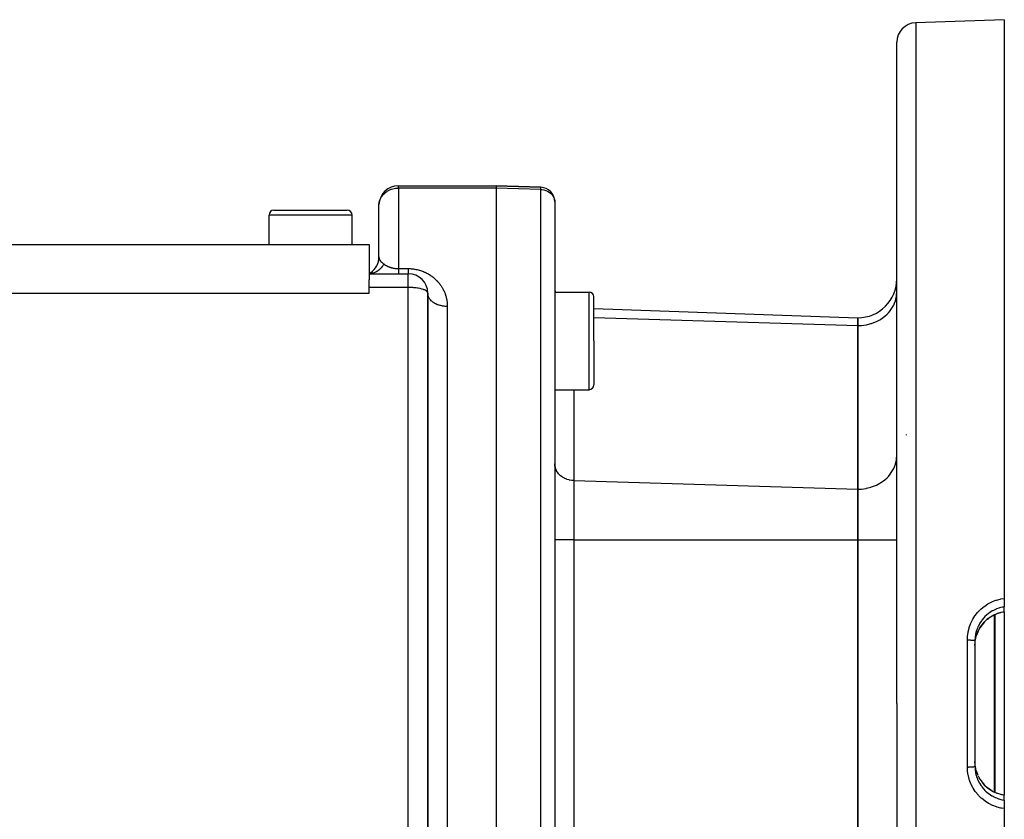
# Model space of a CAD drawing. Extents: x 24 to 840, y -360 to 283.
# Drawn here: x 140 to 240, y -47 to 35 of the extents above; entities that cross this region are included whole.
import ezdxf

# ---------------------------------------------------------------- set-up
doc = ezdxf.new("R2010")
doc.units = 0
doc.linetypes.add('DASHED', pattern=[11.05, 8.7, -2.35])
doc.layers.get('0').update_dxf_attribs({"linetype": 'CONTINUOUS'})
doc.layers.add('NEVIDI', color=4, linetype='DASHED')

msp = doc.modelspace()

# ---------------------------------------------------------------- linework, layer by layer
at = {"color": 2}
for p, q in [((240.5, 34.582846), (231.430201, 34.266122)), ((240.5, 34.582846), (240.5, -24.658006)), ((229.5, -35.417154), (229.5, 32.267341)), ((229.5, -35.417154), (229.5, 32.267341)), ((178.5, 17.582846), (188.5, 17.582846)), ((178.5, 17.582846), (188.5, 17.582846)), ((188.5, 17.582846), (193.052349, 17.423875)), ((193.052349, 17.423875), (188.5, 17.582846)), ((188.5, 17.582846), (188.5, 17.341467)), ((188.5, 17.341467), (188.5, -35.417154)), ((176.5, 10.314897), (176.5, 15.582846)), ((176.5, 10.314897), (176.5, 15.582846)), ((194.5, 15.924789), (194.5, 15.894423)), ((194.5, 15.88352), (194.5, -35.417154)), ((194.5, 15.88352), (194.5, -35.417154)), ((165.25, 11.582846), (165.25, 14.582846)), ((165.75, 15.082846), (169.5, 15.082846)), ((169.5, 15.082846), (173.25, 15.082846)), ((173.219116, 15.082846), (173.25, 15.082846)), ((173.219116, 15.082846), (173.25, 15.082846)), ((173.75, 11.582846), (173.75, 14.582846)), ((91.5, 11.582846), (175.5, 11.582846)), ((175.5, 11.582846), (175.5, 7.937924)), ((175.5, 8.582846), (179.5, 8.582846)), ((175.5, 8.582846), (179.5, 8.582846)), ((175.500001, 8.582847), (175.6933, 8.709924)), ((175.500002, 8.582847), (175.690479, 8.702943)), ((175.500003, 8.582847), (175.686197, 8.684432)), ((175.500004, 8.582847), (175.690646, 8.661842)), ((175.500006, 8.582846), (175.700786, 8.632792)), ((175.5, 7.173957), (175.5, 7.937924)), ((175.5, 6.582846), (175.5, 7.173957)), ((91.5, 6.582866), (175.5, 6.582846)), ((181.5, -67.239068), (181.5, 6.582846)), ((181.5, 6.582846), (181.5, -67.239043)), ((194.5, 6.705952), (198, 6.705952)), ((198.5, 1.705952), (198.5, 6.205952)), ((198.5, 1.705952), (198.5, 6.205952)), ((198.499183, 5.012051), (225.5, 4.069162)), ((225.5, 3.265314), (225.5, 4.069162)), ((225.5, 4.069162), (225.5, 3.265314)), ((225.5, -13.477843), (225.5, 3.265314)), ((225.5, 3.265314), (225.5, -13.477843)), ((181.5, 2.89102), (181.5, -1.666086)), ((198.5, 1.705952), (198.5, -2.794048)), ((198.5, 1.705952), (198.5, -2.794048)), ((194.5, -3.294048), (198, -3.294048)), ((230.5, -7.935428), (230.5, -7.885944)), ((225.5, -18.673996), (225.5, -13.477843)), ((225.5, -13.477843), (225.5, -18.673996)), ((225.5, -52.160311), (225.5, -18.673996)), ((225.5, -18.673996), (225.5, -52.160311)), ((240.499996, -24.658006), (240.5, -25.525463)), ((240.179657, -26.092979), (239.77709, -26.214434)), ((240.5, -26.032266), (240.179657, -26.092979)), ((240.5, -25.262264), (240.5, -25.291577)), ((240.5, -25.330773), (240.5, -25.414992)), ((240.5, -25.440802), (240.5, -25.520069)), ((240.5, -26.024895), (240.5, -25.525465)), ((240.5, -26.024895), (240.5, -26.032266)), ((240.5, -26.032266), (240.5, -44.803184)), ((238.475634, -27.066556), (238.22244, -27.359382)), ((238.762109, -26.801324), (238.475634, -27.066556)), ((239.075475, -26.569945), (238.762109, -26.801324)), ((239.411074, -26.375239), (239.075475, -26.569945)), ((239.729364, -26.23252), (239.411074, -26.375239)), ((239.7532, -26.223354), (239.729364, -26.23252)), ((239.77709, -26.214434), (239.7532, -26.223354)), ((237.818893, -28.023474), (237.679096, -28.374582)), ((238.002474, -27.679592), (237.818893, -28.023474)), ((238.22244, -27.359382), (238.002474, -27.679592)), ((237.5, -28.98405), (237.5, -41.850258)), ((237.5, -28.98405), (237.5, -41.850258)), ((237.5, -29.479586), (237.51239, -29.185738)), ((237.51239, -29.185738), (237.516998, -29.135528)), ((237.516998, -29.135528), (237.51791, -29.126443)), ((237.51791, -29.126443), (237.567055, -28.798847)), ((237.567055, -28.798847), (237.577216, -28.74965)), ((237.577216, -28.74965), (237.598102, -28.658126)), ((237.598102, -28.658126), (237.663961, -28.422854)), ((237.663961, -28.422854), (237.679423, -28.375435)), ((188.5, -35.417154), (188.5, -95.417154)), ((194.5, -35.417154), (194.5, -93.759096)), ((194.5, -35.417154), (194.5, -93.759096)), ((229.5, -35.417154), (229.5, -103.101648)), ((229.5, -35.417154), (229.5, -103.101648)), ((237.516864, -41.697422), (237.500002, -41.358754)), ((237.51791, -41.707866), (237.516864, -41.697422)), ((237.522167, -41.747466), (237.51791, -41.707866)), ((237.576104, -42.079446), (237.522167, -41.747466)), ((237.586866, -42.128366), (237.576104, -42.079446)), ((237.598102, -42.176182), (237.586866, -42.128366)), ((237.677866, -42.4542), (237.598102, -42.176182)), ((237.677553, -42.45505), (237.801767, -42.768028)), ((237.82659, -42.825017), (237.999638, -43.150066)), ((237.999638, -43.150066), (238.219086, -43.470558)), ((238.219086, -43.470558), (238.474024, -43.766086)), ((238.474024, -43.766086), (238.758043, -44.029623)), ((238.758043, -44.029623), (239.070778, -44.261257)), ((239.070778, -44.261257), (239.398181, -44.451655)), ((239.444601, -44.474037), (239.729362, -44.601786)), ((239.729362, -44.601786), (239.7532, -44.610954)), ((239.7532, -44.610954), (239.77709, -44.619873)), ((240.179657, -44.741328), (239.77709, -44.619873)), ((240.5, -44.802247), (240.179657, -44.741328)), ((240.5, -44.802247), (240.5, -44.809412)), ((240.5, -45.308843), (240.5, -44.809412)), ((240.5, -45.308843), (240.5, -46.176301)), ((240.5, -46.176301), (240.5, -105.417154))]:
    msp.add_line(p, q, dxfattribs=at)
for centre, radius, start, end in [((231.5, 32.267341), 2, 91.999998, 180), ((178.5, 15.582846), 2, 90, 177.69341), ((193, 15.924789), 1.5, 0, 88), ((193, 15.924789), 1.5, 358.84011, 359.480105), ((165.75, 14.582846), 0.5, 90, 180), ((173.25, 14.582846), 0.5, 0, 90), ((174.5, 10.314897), 2, 305.111123, 0.000205), ((179.5, 6.582846), 2, 0, 90), ((225.5, 8.069162), 4, 270, 360), ((196.5, 7.083083), 2, 180, 190.892641), ((198, 6.205952), 0.5, 0, 90), ((198, -2.794048), 0.5, 270, 360)]:
    msp.add_arc(centre, radius, start, end, dxfattribs=at)
at = {"layer": 'NEVIDI', "color": 7, "linetype": 'CONTINUOUS'}
for p, q in [((231.430201, 34.266122), (231.430201, -35.417154)), ((177.546881, 17.128924), (177.597071, 17.152045)), ((177.597071, 17.152045), (177.688782, 17.190308)), ((177.688782, 17.190308), (177.76914, 17.219839)), ((177.76914, 17.219839), (177.790821, 17.227196)), ((177.790821, 17.227196), (177.926676, 17.267661)), ((177.926676, 17.267661), (178.047535, 17.295872)), ((178.047535, 17.295872), (178.072185, 17.300762)), ((178.072185, 17.300762), (178.207085, 17.322504)), ((178.207085, 17.322504), (178.236995, 17.326195)), ((178.236995, 17.326195), (178.312339, 17.333708)), ((178.312339, 17.333708), (178.332647, 17.335299)), ((178.332647, 17.335299), (178.45003, 17.340918)), ((178.45003, 17.340918), (178.5, 17.341467)), ((178.5, 17.341467), (178.5, 17.582846)), ((178.5, 17.341467), (178.5, 9.098975)), ((188.5, 17.341467), (178.5, 17.341467)), ((193.052349, 17.201682), (188.5, 17.341467)), ((193.052349, 17.201682), (193.052349, 17.423875)), ((193.052349, 17.201682), (193.184803, 17.192437)), ((193.052349, -35.417154), (193.052349, 17.201682)), ((193.184803, 17.192437), (193.378451, 17.159815)), ((193.378451, 17.159815), (193.565663, 17.105105)), ((176.571682, 16.049452), (176.61275, 16.16498)), ((176.61275, 16.16498), (176.660041, 16.272168)), ((176.660041, 16.272168), (176.731168, 16.403594)), ((176.731168, 16.403594), (176.741484, 16.420558)), ((176.741484, 16.420558), (176.781531, 16.482525)), ((176.781531, 16.482525), (176.892352, 16.628992)), ((176.892352, 16.628992), (176.93395, 16.676691)), ((176.93395, 16.676691), (176.96506, 16.710272)), ((176.96506, 16.710272), (177.098246, 16.837239)), ((177.098246, 16.837239), (177.114558, 16.851173)), ((177.114558, 16.851173), (177.194706, 16.915287)), ((177.194706, 16.915287), (177.320103, 17.002828)), ((177.320103, 17.002828), (177.355877, 17.025286)), ((177.355877, 17.025286), (177.407147, 17.055703)), ((177.407147, 17.055703), (177.546881, 17.128924)), ((193.565663, 17.105105), (193.742983, 17.029318)), ((193.742983, 17.029318), (193.907576, 16.933663)), ((193.907576, 16.933663), (194.056361, 16.819934)), ((194.056361, 16.819934), (194.187, 16.689915)), ((194.187, 16.689915), (194.297011, 16.54608)), ((194.297011, 16.54608), (194.384695, 16.390645)), ((194.384695, 16.390645), (194.448364, 16.226611)), ((194.448364, 16.226611), (194.48705, 16.056458)), ((176.5, 15.582846), (176.502102, 15.663446)), ((176.502102, 15.663446), (176.518009, 15.818315)), ((176.518009, 15.818315), (176.536472, 15.917168)), ((176.536472, 15.917168), (176.567317, 16.035273)), ((176.567317, 16.035273), (176.571682, 16.049452)), ((194.48705, 16.056458), (194.5, 15.88352)), ((169.5, 14.582846), (165.25, 14.582846)), ((173.75, 14.582846), (169.5, 14.582846)), ((176.5, 10.314897), (176.500022, 10.307468)), ((176.500022, 10.307468), (176.515695, 10.138225)), ((176.515695, 10.138225), (176.517996, 10.127131)), ((176.517996, 10.127131), (176.518654, 10.124118)), ((176.518654, 10.124118), (176.570608, 9.981128)), ((176.672108, 9.108955), (176.566834, 9.006191)), ((176.570608, 9.981128), (176.571657, 9.979187)), ((176.571657, 9.979187), (176.577266, 9.969134)), ((176.577266, 9.969134), (176.66003, 9.860045)), ((176.66003, 9.860045), (176.671062, 9.848735)), ((176.671062, 9.848735), (176.674733, 9.845069)), ((176.731338, 9.174654), (176.672108, 9.108955)), ((176.674733, 9.845069), (176.681915, 9.838025)), ((176.681915, 9.838025), (176.78153, 9.75158)), ((176.739332, 9.184015), (176.731338, 9.174654)), ((176.831714, 9.301955), (176.739332, 9.184015)), ((176.78153, 9.75158), (176.820175, 9.721028)), ((176.820175, 9.721028), (176.835133, 9.709376)), ((176.882891, 9.37626), (176.831714, 9.301955)), ((176.835133, 9.709376), (176.933951, 9.63254)), ((176.88973, 9.386757), (176.882891, 9.37626)), ((176.967653, 9.517718), (176.88973, 9.386757)), ((176.933951, 9.63254), (177, 9.579441)), ((177.000001, 9.579447), (176.967653, 9.517718)), ((177, 9.579441), (177.019051, 9.563997)), ((177.019051, 9.563997), (177.021612, 9.561957)), ((177.021612, 9.561957), (177.049454, 9.540287)), ((177.049454, 9.540287), (177.052106, 9.538271)), ((177.052106, 9.538271), (177.080972, 9.516844)), ((177.080972, 9.516844), (177.083724, 9.514849)), ((177.083724, 9.514849), (177.113564, 9.493733)), ((177.113564, 9.493733), (177.114475, 9.493102)), ((177.114475, 9.493102), (177.116397, 9.491775)), ((177.116397, 9.491775), (177.147285, 9.470947)), ((177.147285, 9.470947), (177.150226, 9.469011)), ((177.150226, 9.469011), (177.182202, 9.448475)), ((177.182202, 9.448475), (177.185234, 9.446576)), ((177.185234, 9.446576), (177.2182, 9.426424)), ((177.2182, 9.426424), (177.221326, 9.424559)), ((177.221326, 9.424559), (177.255256, 9.40483)), ((177.255256, 9.40483), (177.258564, 9.402954)), ((177.258564, 9.402954), (177.293403, 9.383705)), ((177.293403, 9.383705), (177.296789, 9.381883)), ((177.296789, 9.381883), (177.320019, 9.369601)), ((177.320019, 9.369601), (177.332639, 9.363089)), ((177.332639, 9.363089), (177.336037, 9.361355)), ((177.336037, 9.361355), (177.372858, 9.343066)), ((177.372858, 9.343066), (177.37635, 9.341379)), ((177.37635, 9.341379), (177.414208, 9.323588)), ((177.414208, 9.323588), (177.417791, 9.321951)), ((177.417791, 9.321951), (177.456685, 9.30468)), ((177.456685, 9.30468), (177.460377, 9.303087)), ((177.460377, 9.303087), (177.500348, 9.28634)), ((177.500348, 9.28634), (177.50424, 9.284757)), ((177.50424, 9.284757), (177.545318, 9.26856)), ((177.545318, 9.26856), (177.54686, 9.26797)), ((177.54686, 9.26797), (177.549274, 9.267048)), ((177.549274, 9.267048), (177.591491, 9.251427)), ((177.591491, 9.251427), (177.595499, 9.249992)), ((177.595499, 9.249992), (177.638917, 9.234964)), ((177.638917, 9.234964), (177.643035, 9.233587)), ((177.643035, 9.233587), (177.687495, 9.219238)), ((177.687495, 9.219238), (177.691785, 9.217903)), ((177.691785, 9.217903), (177.737286, 9.204264)), ((177.737286, 9.204264), (177.741694, 9.202993)), ((177.741694, 9.202993), (177.788077, 9.190144)), ((177.788077, 9.190144), (177.790678, 9.189452)), ((177.790678, 9.189452), (177.792579, 9.188948)), ((177.792579, 9.188948), (177.839877, 9.176916)), ((177.839877, 9.176916), (177.844457, 9.175802)), ((177.844457, 9.175802), (177.892611, 9.164643)), ((177.892611, 9.164643), (177.897153, 9.163641)), ((177.897153, 9.163641), (177.946131, 9.153381)), ((177.946131, 9.153381), (177.950747, 9.152465)), ((177.950747, 9.152465), (178.000639, 9.143102)), ((178.000639, 9.143102), (178.005312, 9.142276)), ((178.005312, 9.142276), (178.047433, 9.135204)), ((178.047433, 9.135204), (178.055919, 9.13386)), ((178.055919, 9.13386), (178.060688, 9.133117)), ((178.060688, 9.133117), (178.112197, 9.125627)), ((178.112197, 9.125627), (178.116918, 9.124988)), ((178.116918, 9.124988), (178.169257, 9.118441)), ((178.169257, 9.118441), (178.174036, 9.117891)), ((178.174036, 9.117891), (178.226985, 9.112327)), ((178.226985, 9.112327), (178.231829, 9.111866)), ((178.231829, 9.111866), (178.285258, 9.107313)), ((178.285258, 9.107313), (178.290113, 9.106948)), ((178.290113, 9.106948), (178.31226, 9.105383)), ((178.31226, 9.105383), (178.343902, 9.103438)), ((178.343902, 9.103438), (178.348802, 9.103167)), ((178.348802, 9.103167), (178.402797, 9.100739)), ((178.402797, 9.100739), (178.407817, 9.100565)), ((178.407817, 9.100565), (178.461882, 9.099258)), ((178.461882, 9.099258), (178.466938, 9.09919)), ((178.466938, 9.09919), (178.5, 9.098975)), ((178.5, 9.098975), (179.5, 9.098975)), ((178.5, 9.098975), (178.5, 9.030786)), ((179.5, 9.098975), (179.540464, 9.098779)), ((179.5, 9.098975), (179.5, 9.053795)), ((179.540464, 9.098779), (179.556544, 9.098592)), ((179.556544, 9.098592), (179.665368, 9.095695)), ((179.665368, 9.095695), (179.681296, 9.095032)), ((179.681296, 9.095032), (179.789107, 9.088918)), ((179.789107, 9.088918), (179.804942, 9.087781)), ((179.804942, 9.087781), (179.911752, 9.078501)), ((179.911752, 9.078501), (179.927404, 9.076904)), ((179.927404, 9.076904), (180.033375, 9.064494)), ((175.629231, 8.588425), (175.5, 8.582846)), ((175.711141, 8.597752), (175.629231, 8.588425)), ((175.722331, 8.599378), (175.711141, 8.597752)), ((175.858215, 8.625997), (175.722331, 8.599378)), ((175.938378, 8.647814), (175.858215, 8.625997)), ((175.949293, 8.651148), (175.938378, 8.647814)), ((176.08101, 8.698475), (175.949293, 8.651148)), ((176.157802, 8.732366), (176.08101, 8.698475)), ((176.168274, 8.737365), (176.157802, 8.732366)), ((176.293279, 8.804415), (176.168274, 8.737365)), ((176.365533, 8.849812), (176.293279, 8.804415)), ((176.375369, 8.856397), (176.365533, 8.849812)), ((176.491637, 8.942181), (176.375369, 8.856397)), ((176.557838, 8.998148), (176.491637, 8.942181)), ((176.566834, 9.006191), (176.557838, 8.998148)), ((178.5, 9.030786), (178.5, 9.015876)), ((178.5, 9.015876), (178.5, 8.989496)), ((178.5, 8.989496), (178.5, 8.919331)), ((178.5, 8.919331), (178.5, 8.883209)), ((178.5, 8.883209), (178.5, 8.863773)), ((178.5, 8.863773), (178.5, 8.822584)), ((178.5, 8.822584), (178.5, 8.791887)), ((178.5, 8.791887), (178.5, 8.74254)), ((178.5, 8.74254), (178.5, 8.741354)), ((178.5, 8.741354), (178.5, 8.716333)), ((178.5, 8.716333), (178.5, 8.67632)), ((178.5, 8.67632), (178.5, 8.657212)), ((178.5, 8.657212), (178.5, 8.654356)), ((178.5, 8.654356), (178.5, 8.628076)), ((178.5, 8.628076), (178.5, 8.615047)), ((178.5, 8.615047), (178.5, 8.600804)), ((178.5, 8.600804), (178.5, 8.597043)), ((178.5, 8.597043), (178.5, 8.590207)), ((178.5, 8.590207), (178.5, 8.583489)), ((179.5, 9.053795), (179.5, 9.028152)), ((179.5, 9.028152), (179.5, 9.015876)), ((179.5, 9.015876), (179.5, 8.976146)), ((179.5, 8.976146), (179.5, 8.952508)), ((179.5, 8.952508), (179.5, 8.904828)), ((179.5, 8.904828), (179.5, 8.883256)), ((179.5, 8.883256), (179.5, 8.863773)), ((179.5, 8.863773), (179.5, 8.840039)), ((179.5, 8.840039), (179.5, 8.820608)), ((179.5, 8.820608), (179.5, 8.782077)), ((179.5, 8.782077), (179.5, 8.764903)), ((179.5, 8.764903), (179.5, 8.74254)), ((179.5, 8.74254), (179.5, 8.731169)), ((179.5, 8.731169), (179.5, 8.716333)), ((179.5, 8.716333), (179.5, 8.687538)), ((179.5, 8.687538), (179.5, 8.675051)), ((179.5, 8.675051), (179.5, 8.654356)), ((179.5, 8.654356), (179.5, 8.651324)), ((179.5, 8.651324), (179.5, 8.641257)), ((179.5, 8.641257), (179.5, 8.622649)), ((179.5, 8.622649), (179.5, 8.615043)), ((179.5, 8.615043), (179.5, 8.601644)), ((179.5, 8.601644), (179.5, 8.600805)), ((179.5, 8.600805), (179.5, 8.596536)), ((179.5, 8.596536), (179.5, 8.588417)), ((179.5, 8.588417), (179.5, 8.585816)), ((179.5, 8.585816), (179.5, 8.582993)), ((179.5, 7.173957), (179.5, 8.582846)), ((180.033375, 9.064494), (180.048895, 9.062441)), ((180.048895, 9.062441), (180.153992, 9.04695)), ((180.153992, 9.04695), (180.169498, 9.044429)), ((180.169498, 9.044429), (180.273784, 9.025892)), ((180.273784, 9.025892), (180.289062, 9.022944)), ((180.289062, 9.022944), (180.392432, 9.001416)), ((180.392432, 9.001416), (180.407553, 8.998035)), ((180.407553, 8.998035), (180.509705, 8.973611)), ((180.509705, 8.973611), (180.524885, 8.969745)), ((180.524885, 8.969745), (180.625347, 8.942603)), ((180.625347, 8.942603), (180.640262, 8.93834)), ((180.640262, 8.93834), (180.738813, 8.908639)), ((180.738813, 8.908639), (180.753184, 8.904082)), ((180.753184, 8.904082), (180.849722, 8.871945)), ((180.849722, 8.871945), (180.863984, 8.866969)), ((180.863984, 8.866969), (180.958152, 8.832613)), ((180.958152, 8.832613), (180.971874, 8.827387)), ((180.971874, 8.827387), (181.06433, 8.790681)), ((181.06433, 8.790681), (181.077798, 8.785115)), ((181.077798, 8.785115), (181.168328, 8.746213)), ((181.168328, 8.746213), (181.181494, 8.740337)), ((181.181494, 8.740337), (181.270189, 8.699276)), ((181.270189, 8.699276), (181.283099, 8.693081)), ((181.283099, 8.693081), (181.369815, 8.649997)), ((181.369815, 8.649997), (181.382677, 8.643384)), ((181.382677, 8.643384), (181.467342, 8.598394)), ((181.467342, 8.598394), (181.47965, 8.591639)), ((181.47965, 8.591639), (181.491709, 8.584967)), ((181.491709, 8.584967), (181.5621, 8.544934)), ((181.5621, 8.544934), (181.574037, 8.537959)), ((181.574037, 8.537959), (181.653895, 8.489852)), ((181.653895, 8.489852), (181.66569, 8.48253)), ((181.66569, 8.48253), (181.743131, 8.433032)), ((181.743131, 8.433032), (181.754362, 8.425644)), ((181.754362, 8.425644), (181.829724, 8.374646)), ((181.829724, 8.374646), (181.840633, 8.367055)), ((181.840633, 8.367055), (181.913822, 8.314709)), ((181.913822, 8.314709), (181.924458, 8.306893)), ((181.924458, 8.306893), (181.995485, 8.253281)), ((181.995485, 8.253281), (182.005776, 8.245305)), ((182.005776, 8.245305), (182.074807, 8.190373)), ((182.074807, 8.190373), (182.084806, 8.182206)), ((182.084806, 8.182206), (182.151878, 8.125989)), ((182.151878, 8.125989), (182.161611, 8.117618)), ((182.161611, 8.117618), (182.226743, 8.060165)), ((179.5, 7.173957), (175.5, 7.173957)), ((179.5, -71.022796), (179.5, 7.173957)), ((179.607619, 7.173101), (179.5, 7.173957)), ((179.687636, 7.17135), (179.607619, 7.173101)), ((179.846851, 7.165), (179.687636, 7.17135)), ((179.847324, 7.164975), (179.846851, 7.165)), ((179.952419, 7.158635), (179.847324, 7.164975)), ((180.083107, 7.148276), (179.952419, 7.158635)), ((180.20921, 7.135544), (180.083107, 7.148276)), ((180.311575, 7.123102), (180.20921, 7.135544)), ((180.453038, 7.10253), (180.311575, 7.123102)), ((180.529683, 7.089597), (180.453038, 7.10253)), ((180.679892, 7.060134), (180.529683, 7.089597)), ((180.734247, 7.047971), (180.679892, 7.060134)), ((182.226743, 8.060165), (182.236341, 8.051481)), ((182.236341, 8.051481), (182.299395, 7.992987)), ((182.299395, 7.992987), (182.308543, 7.984286)), ((182.308543, 7.984286), (182.369818, 7.924547)), ((182.369818, 7.924547), (182.378702, 7.915668)), ((182.378702, 7.915668), (182.437994, 7.854934)), ((182.437994, 7.854934), (182.446567, 7.845933)), ((182.446567, 7.845933), (182.503915, 7.784232)), ((182.503915, 7.784232), (182.512199, 7.775097)), ((182.512199, 7.775097), (182.567575, 7.71252)), ((182.567575, 7.71252), (182.575562, 7.703271)), ((182.575562, 7.703271), (182.628977, 7.639874)), ((182.628977, 7.639874), (182.636667, 7.63052)), ((182.636667, 7.63052), (182.688123, 7.566364)), ((182.688123, 7.566364), (182.695541, 7.556883)), ((182.695541, 7.556883), (182.745014, 7.492059)), ((182.745014, 7.492059), (182.752013, 7.482655)), ((182.752013, 7.482655), (182.799639, 7.417039)), ((182.799639, 7.417039), (182.806362, 7.407538)), ((182.806362, 7.407538), (182.85205, 7.341293)), ((182.85205, 7.341293), (182.858494, 7.331704)), ((182.858494, 7.331704), (182.902266, 7.264846)), ((182.902266, 7.264846), (182.908436, 7.255168)), ((182.908436, 7.255168), (182.950326, 7.187695)), ((182.950326, 7.187695), (182.956265, 7.177867)), ((182.956265, 7.177867), (182.996311, 7.109764)), ((182.996311, 7.109764), (183.001956, 7.099896)), ((183.001956, 7.099896), (183.040225, 7.031103)), ((180.88542, 7.009165), (180.734247, 7.047971)), ((180.921857, 6.998553), (180.88542, 7.009165)), ((181.066063, 6.950507), (180.921857, 6.998553)), ((181.088652, 6.941941), (181.066063, 6.950507)), ((181.149942, 6.916927), (181.088652, 6.941941)), ((181.21842, 6.885272), (181.149942, 6.916927)), ((181.231332, 6.878769), (181.21842, 6.885272)), ((181.339942, 6.814554), (181.231332, 6.878769)), ((181.346324, 6.810076), (181.339942, 6.814554)), ((181.428348, 6.73965), (181.346324, 6.810076)), ((181.430874, 6.736911), (181.428348, 6.73965)), ((181.481367, 6.663347), (181.430874, 6.736911)), ((181.482008, 6.661957), (181.481367, 6.663347)), ((181.482577, 6.660701), (181.482008, 6.661957)), ((181.5, 6.582846), (181.482577, 6.660701)), ((181.505392, 6.483425), (181.5, 6.582846)), ((181.513556, 6.425373), (181.505392, 6.483425)), ((181.518003, 6.40147), (181.513556, 6.425373)), ((181.542768, 6.304161), (181.518003, 6.40147)), ((181.5623, 6.247323), (181.542768, 6.304161)), ((181.571687, 6.22336), (181.5623, 6.247323)), ((181.615092, 6.129875), (181.571687, 6.22336)), ((181.64566, 6.075269), (181.615092, 6.129875)), ((181.660079, 6.051734), (181.64566, 6.075269)), ((181.721239, 5.963458), (181.660079, 6.051734)), ((183.040225, 7.031103), (183.045621, 7.021124)), ((183.045621, 7.021124), (183.082089, 6.951734)), ((183.082089, 6.951734), (183.087312, 6.941503)), ((183.087312, 6.941503), (183.122026, 6.871479)), ((183.122026, 6.871479), (183.126916, 6.861318)), ((183.126916, 6.861318), (183.159984, 6.790495)), ((183.159984, 6.790495), (183.164629, 6.780237)), ((183.164629, 6.780237), (183.195992, 6.708777)), ((183.195992, 6.708777), (183.200471, 6.698239)), ((183.200471, 6.698239), (183.230034, 6.626397)), ((183.230034, 6.626397), (183.234258, 6.615785)), ((183.234258, 6.615785), (183.262097, 6.543426)), ((183.262097, 6.543426), (183.266063, 6.532751)), ((183.266063, 6.532751), (183.292144, 6.459994)), ((183.292144, 6.459994), (183.29586, 6.449238)), ((183.29586, 6.449238), (183.320229, 6.375967)), ((183.320229, 6.375967), (183.323657, 6.365247)), ((183.323657, 6.365247), (183.346245, 6.291682)), ((183.346245, 6.291682), (183.349434, 6.280848)), ((183.349434, 6.280848), (183.370213, 6.207103)), ((183.370213, 6.207103), (183.373144, 6.196215)), ((183.373144, 6.196215), (183.392168, 6.122108)), ((183.392168, 6.122108), (183.394838, 6.111179)), ((183.394838, 6.111179), (183.412057, 6.036927)), ((198, 1.705952), (198, 6.705952)), ((229.405779, 5.981975), (229.463995, 6.265675)), ((229.463995, 6.265675), (229.483345, 6.413631)), ((229.483345, 6.413631), (229.5, 6.729416)), ((181.762261, 5.912145), (181.721239, 5.963458)), ((181.781481, 5.889792), (181.762261, 5.912145)), ((181.859106, 5.808254), (181.781481, 5.889792)), ((181.909821, 5.761148), (181.859106, 5.808254)), ((181.933912, 5.740182), (181.909821, 5.761148)), ((182.026208, 5.666967), (181.933912, 5.740182)), ((182.085786, 5.624831), (182.026208, 5.666967)), ((182.114537, 5.605743), (182.085786, 5.624831)), ((182.21978, 5.541947), (182.114537, 5.605743)), ((182.287021, 5.505626), (182.21978, 5.541947)), ((182.320105, 5.488893), (182.287021, 5.505626)), ((182.436101, 5.435601), (182.320105, 5.488893)), ((182.509931, 5.405663), (182.436101, 5.435601)), ((182.546913, 5.391739), (182.509931, 5.405663)), ((182.671587, 5.349695), (182.546913, 5.391739)), ((182.7507, 5.326686), (182.671587, 5.349695)), ((182.79088, 5.316027), (182.7507, 5.326686)), ((182.921508, 5.28592), (182.79088, 5.316027)), ((183.004671, 5.270217), (182.921508, 5.28592)), ((183.04755, 5.263132), (183.004671, 5.270217)), ((183.182316, 5.245209), (183.04755, 5.263132)), ((183.267537, 5.237191), (183.182316, 5.245209)), ((183.312241, 5.233991), (183.267537, 5.237191)), ((183.448175, 5.228463), (183.312241, 5.233991)), ((183.412057, 6.036927), (183.414462, 6.025976)), ((183.414462, 6.025976), (183.429914, 5.951454)), ((183.429914, 5.951454), (183.43206, 5.940453)), ((183.43206, 5.940453), (183.445758, 5.865595)), ((183.445758, 5.865595), (183.447643, 5.854564)), ((183.447643, 5.854564), (183.459574, 5.779433)), ((183.5, 5.228008), (183.448175, 5.228463)), ((183.459574, 5.779433), (183.461199, 5.768363)), ((183.461199, 5.768363), (183.471354, 5.69304)), ((183.471354, 5.69304), (183.472721, 5.681923)), ((183.472721, 5.681923), (183.481118, 5.606289)), ((183.481118, 5.606289), (183.482224, 5.595131)), ((183.482224, 5.595131), (183.488859, 5.519191)), ((183.488859, 5.519191), (183.489705, 5.508004)), ((183.489705, 5.508004), (183.494565, 5.43191)), ((183.494565, 5.43191), (183.495151, 5.420681)), ((183.495151, 5.420681), (183.498247, 5.344298)), ((183.498247, 5.344298), (183.498573, 5.333027)), ((183.498573, 5.333027), (183.4999, 5.256365)), ((183.4999, 5.256365), (183.499965, 5.245065)), ((183.499965, 5.245065), (183.5, 5.228008)), ((183.5, 5.228008), (183.5, -35.417154)), ((228.936909, 4.957203), (229.066452, 5.160877)), ((229.066452, 5.160877), (229.179925, 5.371619)), ((229.179925, 5.371619), (229.266071, 5.56214)), ((229.266071, 5.56214), (229.356692, 5.81048)), ((229.356692, 5.81048), (229.405779, 5.981975)), ((198.499563, 4.081869), (225.5, 3.265314)), ((227.859791, 3.932357), (228.14452, 4.130399)), ((228.14452, 4.130399), (228.270925, 4.231121)), ((228.270925, 4.231121), (228.501171, 4.439279)), ((228.501171, 4.439279), (228.63204, 4.574713)), ((228.63204, 4.574713), (228.810098, 4.784567)), ((228.810098, 4.784567), (228.936909, 4.957203)), ((225.5, 3.265314), (225.864638, 3.279738)), ((225.864638, 3.279738), (225.875338, 3.280599)), ((225.875338, 3.280599), (226.363073, 3.346913)), ((226.363073, 3.346913), (226.405017, 3.355145)), ((226.405017, 3.355145), (226.847854, 3.467903)), ((226.847854, 3.467903), (226.918474, 3.490442)), ((226.918474, 3.490442), (227.311227, 3.640793)), ((227.311227, 3.640793), (227.406219, 3.683969)), ((227.406219, 3.683969), (227.745719, 3.862787)), ((227.745719, 3.862787), (227.859791, 3.932357)), ((198, -3.294048), (198, 1.705952)), ((196.430201, -3.294048), (196.430201, -12.598707)), ((229.483345, -10.329527), (229.5, -10.013742)), ((194.509767, -11.038676), (194.5, -10.867711)), ((194.517298, -11.095018), (194.509767, -11.038676)), ((229.266071, -11.181017), (229.356692, -10.932678)), ((229.356692, -10.932678), (229.405779, -10.761183)), ((229.405779, -10.761183), (229.463995, -10.477483)), ((229.463995, -10.477483), (229.483345, -10.329527)), ((194.55391, -11.267148), (194.517298, -11.095018)), ((194.56883, -11.318196), (194.55391, -11.267148)), ((194.632807, -11.488351), (194.56883, -11.318196)), ((194.653801, -11.53379), (194.632807, -11.488351)), ((194.745149, -11.698598), (194.653801, -11.53379)), ((194.770694, -11.737841), (194.745149, -11.698598)), ((194.888765, -11.89384), (194.770694, -11.737841)), ((194.917377, -11.92671), (194.888765, -11.89384)), ((195.06132, -12.070894), (194.917377, -11.92671)), ((195.091519, -12.0974), (195.06132, -12.070894)), ((228.63204, -12.168445), (228.810098, -11.958591)), ((228.810098, -11.958591), (228.936909, -11.785955)), ((228.936909, -11.785955), (229.066452, -11.582281)), ((229.066452, -11.582281), (229.179925, -11.371539)), ((229.179925, -11.371539), (229.266071, -11.181017)), ((195.259581, -12.226394), (195.091519, -12.0974)), ((195.289885, -12.246738), (195.259581, -12.226394)), ((195.479915, -12.357533), (195.289885, -12.246738)), ((195.509333, -12.372348), (195.479915, -12.357533)), ((195.718621, -12.462103), (195.509333, -12.372348)), ((195.745859, -12.47191), (195.718621, -12.462103)), ((195.971132, -12.538107), (195.745859, -12.47191)), ((195.995304, -12.543707), (195.971132, -12.538107)), ((196.233122, -12.584272), (195.995304, -12.543707)), ((196.253654, -12.586572), (196.233122, -12.584272)), ((196.430201, -12.598707), (196.253654, -12.586572)), ((196.430201, -12.598707), (196.430201, -18.673996)), ((196.430201, -12.598707), (225.5, -13.477843)), ((227.311227, -13.102365), (227.406219, -13.059189)), ((227.406219, -13.059189), (227.745719, -12.880371)), ((227.745719, -12.880371), (227.859791, -12.810801)), ((227.859791, -12.810801), (228.14452, -12.612758)), ((228.14452, -12.612758), (228.270925, -12.512037)), ((228.270925, -12.512037), (228.501171, -12.303879)), ((228.501171, -12.303879), (228.63204, -12.168445)), ((225.5, -13.477843), (225.864638, -13.46342)), ((225.864638, -13.46342), (225.875338, -13.462559)), ((225.875338, -13.462559), (226.363073, -13.396245)), ((226.363073, -13.396245), (226.405017, -13.388013)), ((226.405017, -13.388013), (226.847854, -13.275255)), ((226.847854, -13.275255), (226.918474, -13.252715)), ((226.918474, -13.252715), (227.311227, -13.102365)), ((196.430201, -18.673996), (194.5, -18.673996)), ((196.430201, -18.673996), (196.430201, -48.373211)), ((196.430201, -18.673996), (225.5, -18.673996)), ((225.5, -18.673996), (229.5, -18.673996)), ((238.875164, -25.193674), (239.223467, -25.014758)), ((239.223467, -25.014758), (239.281402, -24.988808)), ((239.281402, -24.988808), (239.645343, -24.848546)), ((239.645343, -24.848546), (239.706023, -24.828799)), ((239.706023, -24.828799), (240.085474, -24.727444)), ((240.085474, -24.727444), (240.14855, -24.714159)), ((240.14855, -24.714159), (240.5, -24.658006)), ((237.528873, -26.408711), (237.773248, -26.099462)), ((237.773248, -26.099462), (237.8158, -26.051176)), ((237.8158, -26.051176), (238.090299, -25.771365)), ((238.090299, -25.771365), (238.137092, -25.728515)), ((238.137092, -25.728515), (238.43903, -25.480249)), ((238.43903, -25.480249), (238.490266, -25.442517)), ((238.490266, -25.442517), (238.819815, -25.225959)), ((238.819815, -25.225959), (238.875164, -25.193674)), ((238.954789, -26.151692), (238.873903, -26.211607)), ((238.99784, -26.121234), (238.954789, -26.151692)), ((239.270793, -25.949181), (238.99784, -26.121234)), ((239.271662, -25.948687), (239.270793, -25.949181)), ((239.317686, -25.923008), (239.271662, -25.948687)), ((239.606239, -25.781461), (239.317686, -25.923008)), ((239.654197, -25.761001), (239.606239, -25.781461)), ((239.699588, -25.742401), (239.654197, -25.761001)), ((239.955915, -25.650745), (239.699588, -25.742401)), ((239.779081, -26.206658), (240.127348, -26.098628)), ((240.006275, -25.635298), (239.955915, -25.650745)), ((240.152404, -25.595033), (240.006275, -25.635298)), ((240.127348, -26.098628), (240.152562, -26.092312)), ((240.320487, -25.556879), (240.152404, -25.595033)), ((240.152562, -26.092312), (240.181026, -26.085419)), ((240.181026, -26.085419), (240.5, -26.024895)), ((240.372222, -25.546848), (240.320487, -25.556879)), ((240.5, -25.525463), (240.372222, -25.546848)), ((237.05459, -27.258961), (237.079648, -27.200034)), ((237.079648, -27.200034), (237.252034, -26.848163)), ((237.252034, -26.848163), (237.282989, -26.792673)), ((237.282989, -26.792673), (237.491917, -26.460987)), ((237.491917, -26.460987), (237.528873, -26.408711)), ((238.162864, -26.940078), (237.986916, -27.20788)), ((238.193966, -26.897845), (238.162864, -26.940078)), ((238.20449, -26.88385), (238.193966, -26.897845)), ((238.399443, -26.648158), (238.20449, -26.88385)), ((238.224729, -27.352262), (238.443058, -27.095677)), ((238.434833, -26.609576), (238.399443, -26.648158)), ((238.516092, -26.525172), (238.434833, -26.609576)), ((238.443058, -27.095677), (238.477452, -27.059514)), ((238.477452, -27.059514), (238.516192, -27.01999)), ((238.663807, -26.38519), (238.516092, -26.525172)), ((238.516192, -27.01999), (238.724579, -26.827031)), ((238.703134, -26.350566), (238.663807, -26.38519)), ((238.873903, -26.211607), (238.703134, -26.350566)), ((238.724579, -26.827031), (238.763194, -26.794552)), ((238.763194, -26.794552), (238.873779, -26.706582)), ((238.873779, -26.706582), (239.03439, -26.591008)), ((239.03439, -26.591008), (239.076147, -26.563139)), ((239.076147, -26.563139), (239.270717, -26.444107)), ((239.411126, -26.368473), (239.699558, -26.237339)), ((239.482556, -35.417154), (239.482556, -26.34317)), ((239.517455, -26.327512), (239.517455, -35.417154)), ((239.699558, -26.237339), (239.721229, -26.228718)), ((239.721229, -26.228718), (239.728784, -26.225751)), ((239.728784, -26.225751), (239.750508, -26.217359)), ((239.729413, -26.23242), (239.728786, -26.22575)), ((239.729364, -26.23252), (239.729413, -26.23242)), ((239.750508, -26.217359), (239.753893, -26.216072)), ((239.753893, -26.216072), (239.776655, -26.207552)), ((239.776655, -26.207552), (239.779081, -26.206658)), ((239.77709, -26.214434), (239.777177, -26.21436)), ((239.777177, -26.21436), (239.779081, -26.206658)), ((236.741425, -28.524618), (236.794571, -28.13635)), ((236.794571, -28.13635), (236.806592, -28.073518)), ((236.806592, -28.073518), (236.900714, -27.692283)), ((236.900714, -27.692283), (236.906653, -27.672387)), ((236.906653, -27.672387), (236.919465, -27.630617)), ((236.919465, -27.630617), (237.05459, -27.258961)), ((237.598077, -28.163006), (237.578856, -28.246779)), ((237.661101, -27.936742), (237.598077, -28.163006)), ((237.677349, -27.886536), (237.661101, -27.936742)), ((237.741297, -27.710012), (237.677349, -27.886536)), ((237.679423, -28.375435), (237.741268, -28.205167)), ((237.741268, -28.205167), (237.801444, -28.06156)), ((237.793048, -27.585462), (237.741297, -27.710012)), ((237.814422, -27.537689), (237.793048, -27.585462)), ((237.801444, -28.06156), (237.822033, -28.016227)), ((237.944686, -27.281074), (237.814422, -27.537689)), ((237.822033, -28.016227), (237.94463, -27.776191)), ((237.94463, -27.776191), (237.979114, -27.716084)), ((237.960544, -27.253105), (237.944686, -27.281074)), ((237.986916, -27.20788), (237.960544, -27.253105)), ((237.979114, -27.716084), (238.00519, -27.672396)), ((238.00519, -27.672396), (238.194358, -27.392248)), ((238.194358, -27.392248), (238.204555, -27.378689)), ((238.204555, -27.378689), (238.224729, -27.352262)), ((236.723825, -28.914287), (236.736097, -28.588674)), ((236.723825, -35.417154), (236.723825, -28.914287)), ((236.723825, -28.914287), (236.783621, -28.914315)), ((236.736097, -28.588674), (236.741425, -28.524618)), ((236.783621, -28.914315), (236.791042, -28.914349)), ((236.791042, -28.914349), (236.805106, -28.914433)), ((236.805106, -28.914433), (236.87835, -28.915274)), ((236.87835, -28.915274), (236.884912, -28.915383)), ((236.884912, -28.915383), (236.899009, -28.915636)), ((236.899009, -28.915636), (236.971007, -28.917344)), ((236.971007, -28.917344), (236.97664, -28.917508)), ((236.97664, -28.917508), (236.990296, -28.917924)), ((236.990296, -28.917924), (237.060096, -28.920491)), ((237.060096, -28.920491), (237.064936, -28.920697)), ((237.064936, -28.920697), (237.077763, -28.921263)), ((237.077763, -28.921263), (237.144179, -28.924663)), ((237.144179, -28.924663), (237.148072, -28.924888)), ((237.148072, -28.924888), (237.160087, -28.925604)), ((237.160087, -28.925604), (237.221966, -28.929799)), ((237.221966, -28.929799), (237.224968, -28.930026)), ((237.224968, -28.930026), (237.235867, -28.930873)), ((237.235867, -28.930873), (237.292174, -28.935818)), ((237.292174, -28.935818), (237.294275, -28.936023)), ((237.294275, -28.936023), (237.303961, -28.936992)), ((237.303961, -28.936992), (237.353504, -28.942605)), ((237.353504, -28.942605), (237.354864, -28.942777)), ((237.354864, -28.942777), (237.363195, -28.943856)), ((237.363195, -28.943856), (237.405092, -28.950061)), ((237.405092, -28.950061), (237.405957, -28.950206)), ((237.405957, -28.950206), (237.412741, -28.951371)), ((237.412741, -28.951371), (237.446107, -28.958066)), ((237.446107, -28.958066), (237.446485, -28.958154)), ((237.446485, -28.958154), (237.451645, -28.959391)), ((237.451645, -28.959391), (237.475886, -28.966491)), ((237.475886, -28.966491), (237.47595, -28.966514)), ((237.47595, -28.966514), (237.47941, -28.967806)), ((237.47941, -28.967806), (237.493914, -28.975175)), ((237.493914, -28.975175), (237.493947, -28.975199)), ((237.493947, -28.975199), (237.495594, -28.976495)), ((237.495594, -28.976495), (237.499999, -28.983954)), ((237.499999, -28.983954), (237.5, -28.98405)), ((237.51449, -28.666114), (237.5, -28.984057)), ((237.517871, -28.631138), (237.51449, -28.666114)), ((237.519654, -28.614039), (237.517871, -28.631138)), ((237.568163, -28.298039), (237.519654, -28.614039)), ((237.578856, -28.246779), (237.568163, -28.298039)), ((183.5, -35.417154), (183.5, -95.417154)), ((193.052349, -95.258182), (193.052349, -35.417154)), ((231.430201, -35.417154), (231.430201, -105.10043)), ((236.723825, -41.92002), (236.723825, -35.417154)), ((239.482556, -44.491128), (239.482556, -35.417154)), ((239.517455, -35.417154), (239.517455, -44.506816)), ((236.741425, -42.309693), (236.723825, -41.92002)), ((236.723825, -41.92002), (236.724847, -41.920023)), ((236.724847, -41.920023), (236.783621, -41.919993)), ((236.747707, -42.37363), (236.741425, -42.309693)), ((236.783621, -41.919993), (236.805105, -41.919874)), ((236.805105, -41.919874), (236.819449, -41.919763)), ((236.819449, -41.919763), (236.878349, -41.919033)), ((236.878349, -41.919033), (236.899009, -41.918671)), ((236.899009, -41.918671), (236.912898, -41.918396)), ((236.912898, -41.918396), (236.971007, -41.916963)), ((236.971007, -41.916963), (236.990295, -41.916383)), ((236.990295, -41.916383), (237.003751, -41.915946)), ((237.003751, -41.915946), (237.060096, -41.913817)), ((237.060096, -41.913817), (237.077763, -41.913044)), ((237.077763, -41.913044), (237.090576, -41.91245)), ((237.090576, -41.91245), (237.144178, -41.909644)), ((237.144178, -41.909644), (237.160086, -41.908704)), ((237.160086, -41.908704), (237.172011, -41.907964)), ((237.172011, -41.907964), (237.221965, -41.904508)), ((237.221965, -41.904508), (237.235866, -41.903435)), ((237.235866, -41.903435), (237.246711, -41.902559)), ((237.246711, -41.902559), (237.292174, -41.89849)), ((237.292174, -41.89849), (237.30396, -41.897315)), ((237.30396, -41.897315), (237.313534, -41.89632)), ((237.313534, -41.89632), (237.353503, -41.891702)), ((237.353503, -41.891702), (237.363195, -41.890451)), ((237.363195, -41.890451), (237.37132, -41.889355)), ((237.37132, -41.889355), (237.405092, -41.884246)), ((237.405092, -41.884246), (237.412741, -41.882936)), ((237.412741, -41.882936), (237.419311, -41.881755)), ((237.419311, -41.881755), (237.446107, -41.876241)), ((237.446107, -41.876241), (237.451645, -41.874917)), ((237.451645, -41.874917), (237.456576, -41.873665)), ((237.456576, -41.873665), (237.475886, -41.867816)), ((237.475886, -41.867816), (237.47941, -41.866502)), ((237.47941, -41.866502), (237.482613, -41.865201)), ((237.482613, -41.865201), (237.493947, -41.859108)), ((237.493947, -41.859108), (237.495594, -41.857813)), ((237.495594, -41.857813), (237.496989, -41.856506)), ((237.496989, -41.856506), (237.5, -41.850258)), ((237.5, -41.850249), (237.51009, -42.115769)), ((237.51009, -42.115769), (237.51449, -42.168193)), ((237.51449, -42.168193), (237.517878, -42.203244)), ((237.517878, -42.203244), (237.558255, -42.484923)), ((236.806591, -42.760786), (236.747707, -42.37363)), ((236.819619, -42.823783), (236.806591, -42.760786)), ((236.906653, -43.16192), (236.819619, -42.823783)), ((236.919466, -43.203694), (236.906653, -43.16192)), ((236.93929, -43.265519), (236.919466, -43.203694)), ((237.079649, -43.634276), (236.93929, -43.265519)), ((237.558255, -42.484923), (237.568163, -42.536269)), ((237.568163, -42.536269), (237.598072, -42.671279)), ((237.598072, -42.671279), (237.645667, -42.847289)), ((237.645667, -42.847289), (237.661102, -42.897568)), ((237.661102, -42.897568), (237.741306, -43.124319)), ((237.69407, -42.50179), (237.677866, -42.4542)), ((237.741241, -42.629073), (237.69407, -42.50179)), ((237.741306, -43.124319), (237.772496, -43.200994)), ((237.772496, -43.200994), (237.793049, -43.248847)), ((237.793049, -43.248847), (237.934791, -43.535471)), ((237.944678, -43.058203), (237.842347, -42.861193)), ((238.002381, -43.157276), (237.944678, -43.058203)), ((237.10564, -43.692935), (237.079649, -43.634276)), ((237.282992, -44.04164), (237.10564, -43.692935)), ((237.315093, -44.097222), (237.282992, -44.04164)), ((237.528884, -44.425611), (237.315093, -44.097222)), ((237.934791, -43.535471), (237.944652, -43.553172)), ((237.944652, -43.553172), (237.960545, -43.581204)), ((237.960545, -43.581204), (238.132373, -43.851495)), ((238.132373, -43.851495), (238.162872, -43.89424)), ((238.162872, -43.89424), (238.204497, -43.950466)), ((238.204497, -43.950466), (238.364486, -44.146878)), ((238.221388, -43.477704), (238.204555, -43.455618)), ((238.252466, -43.517546), (238.221388, -43.477704)), ((238.475805, -43.773084), (238.252466, -43.517546)), ((238.364486, -44.146878), (238.399452, -44.186159)), ((238.399452, -44.186159), (238.516095, -44.309138)), ((238.510583, -43.808671), (238.475805, -43.773084)), ((238.516095, -44.309138), (238.625111, -44.414006)), ((238.759387, -44.036595), (238.516193, -43.814317)), ((238.798115, -44.068324), (238.759387, -44.036595)), ((238.873783, -44.127729), (238.798115, -44.068324)), ((239.07154, -44.268136), (238.873783, -44.127729)), ((239.113909, -44.29564), (239.07154, -44.268136)), ((239.270693, -44.390187), (239.113909, -44.29564)), ((237.567047, -44.477917), (237.528884, -44.425611)), ((237.815813, -44.783146), (237.567047, -44.477917)), ((237.858519, -44.83017), (237.815813, -44.783146)), ((238.137099, -45.105799), (237.858519, -44.83017)), ((238.184239, -45.147697), (238.137099, -45.105799)), ((238.490279, -45.3918), (238.184239, -45.147697)), ((238.625111, -44.414006), (238.663809, -44.449119)), ((238.663809, -44.449119), (238.87388, -44.622684)), ((238.87388, -44.622684), (238.91236, -44.651634)), ((238.91236, -44.651634), (238.954799, -44.682623)), ((238.954799, -44.682623), (239.225841, -44.859147)), ((239.225841, -44.859147), (239.270809, -44.885136)), ((239.270809, -44.885136), (239.271677, -44.885629)), ((239.271677, -44.885629), (239.55823, -45.031517)), ((239.55823, -45.031517), (239.606243, -45.052848)), ((239.606243, -45.052848), (239.699577, -45.091902)), ((239.699577, -45.091902), (239.906019, -45.167449)), ((239.728784, -44.608556), (239.6996, -44.596985)), ((239.729487, -44.602125), (239.728784, -44.608556)), ((239.731195, -44.609499), (239.728784, -44.608556)), ((239.729362, -44.601786), (239.729487, -44.602125)), ((239.753893, -44.618235), (239.731195, -44.609499)), ((239.757279, -44.619518), (239.753893, -44.618235)), ((239.779081, -44.627649), (239.757279, -44.619518)), ((239.77709, -44.619873), (239.777246, -44.620012)), ((239.777246, -44.620012), (239.779081, -44.627649)), ((239.822603, -44.643338), (239.779081, -44.627649)), ((240.152547, -44.741991), (239.822603, -44.643338)), ((239.906019, -45.167449), (239.955919, -45.183564)), ((239.955919, -45.183564), (240.152421, -45.239278)), ((240.152421, -45.239278), (240.268551, -45.266552)), ((240.180974, -44.748875), (240.152547, -44.741991)), ((240.234991, -44.761275), (240.180974, -44.748875)), ((240.5, -44.809415), (240.234991, -44.761275)), ((240.268551, -45.266552), (240.320494, -45.277429)), ((240.320494, -45.277429), (240.5, -45.308845)), ((238.542447, -45.429027), (238.490279, -45.3918)), ((238.875185, -45.640645), (238.542447, -45.429027)), ((238.93141, -45.672314), (238.875185, -45.640645)), ((239.281408, -45.845501), (238.93141, -45.672314)), ((239.340069, -45.87073), (239.281408, -45.845501)), ((239.70603, -46.005511), (239.340069, -45.87073)), ((239.767326, -46.024445), (239.70603, -46.005511)), ((240.148557, -46.12015), (239.767326, -46.024445)), ((240.211766, -46.132477), (240.148557, -46.12015)), ((240.5, -46.176301), (240.211766, -46.132477))]:
    msp.add_line(p, q, dxfattribs=at)

doc.saveas('drawing.dxf')
